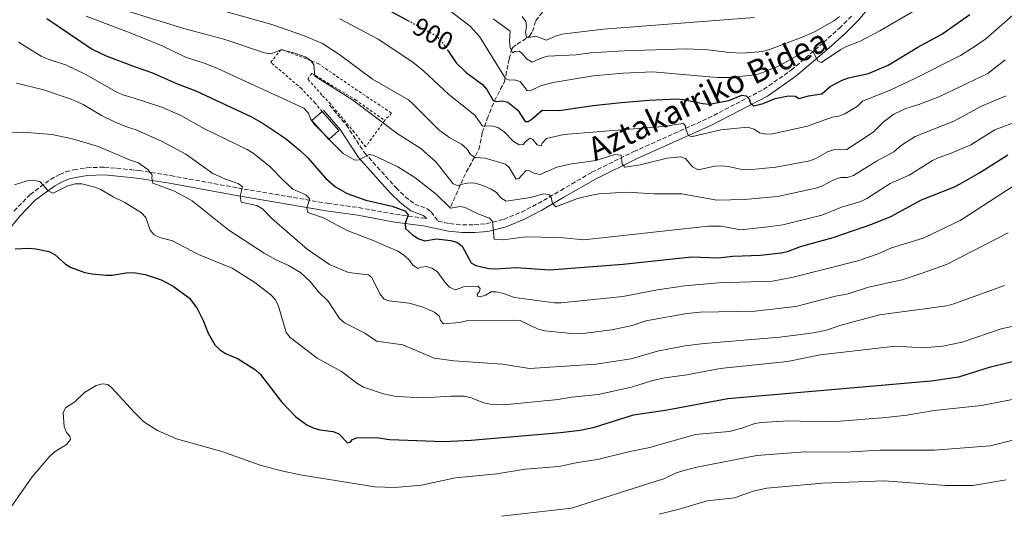
# Model space of a CAD drawing. Units: metres. Extents: x 627271 to 630709, y 4764317 to 4766680.
# Drawn here: x 629082 to 629464, y 4766208 to 4766400 of the extents above; entities that cross this region are included whole.
import ezdxf
from ezdxf.enums import TextEntityAlignment as Align

# ---------------------------------------------------------------- set-up
doc = ezdxf.new("R2010")
doc.units = ezdxf.units.M
doc.header["$MEASUREMENT"] = 0
for name, pattern in [('DGN Style 2', [1.7399219301090239, 1.043953158065414, -0.6959687720436097]), ('DGN Style 3', [2.435890702152634, 1.739921930109024, -0.6959687720436097]), ('DGN Style 5', [1.217945351076317, 0.5219765790327072, -0.6959687720436097])]:
    doc.linetypes.add(name, pattern=pattern)
for name, color, linetype, lineweight in [('Barranco lineal', 142, 'DGN Style 3', 13), ('Camino', 7, 'DGN Style 3', 0), ('Cota de curva de nivel directora', 7, 'Continuous', 0), ('Curva de nivel directora', 30, 'Continuous', 30), ('Curva de nivel directora no vista', 30, 'DGN Style 5', 30), ('Curva de nivel intermedia', 30, 'Continuous', 0), ('Edificio', 1, 'Continuous', 13), ('Margen derecho', 7, 'Continuous', 0), ('Tela metálica o alambrada', 7, 'DGN Style 2', 0)]:
    doc.layers.add(name, color=color, linetype=linetype, lineweight=lineweight)
doc.styles.add('Style-Arial', font='arial.ttf')

msp = doc.modelspace()

# ---------------------------------------------------------------- linework, layer by layer
at = {"layer": 'Barranco lineal', "color": 142, "linetype": 'DGN Style 3', "lineweight": 13}
msp.add_polyline3d([(629249.3399999999, 4766327.470000001, 919.8200000000071), (629255.3600000005, 4766340.77, 912.8800000000047), (629260.2800000003, 4766349.59, 908.7899999999937), (629261.6100000005, 4766356.140000001, 905.4100000000036), (629263.4600000001, 4766361.480000001, 902.9600000000064), (629266.3099999997, 4766368.52, 899.800000000003), (629270.1900000004, 4766375.84, 895.5099999999949), (629272.0899999999, 4766384.810000001, 891.5899999999965), (629272.9800000006, 4766388.430000001, 889.4900000000052), (629273.4100000003, 4766389.119999999, 888.9799999999959), (629275.1299999999, 4766390.449999999, 887.75), (629279.9400000004, 4766393.52, 884.4799999999959), (629281.0700000003, 4766395.32, 883.2299999999959), (629282.3700000001, 4766399.539999999, 880.7299999999959), (629286.6299999999, 4766404.970000001, 877.0599999999978)], dxfattribs=at)
at = {"layer": 'Camino', "color": 7, "linetype": 'DGN Style 3', "lineweight": 0}
for points in [[(629202.3000000013, 4766366.77, 918.6900000000024), (629208.8099999981, 4766359.130000004, 919.1000000000058), (629215.9099999992, 4766348.260000001, 920.0200000000042), (629228.149999999, 4766334.710000001, 922.3600000000006), (629231.6799999983, 4766331.270000001, 923), (629235.390000001, 4766328.380000001, 923.6900000000023), (629240.2100000001, 4766326.59, 924.0399999999937), (629241.7099999998, 4766325.400000001, 923.800000000003), (629244.4400000012, 4766321.790000001, 922.7400000000052), (629249.0199999989, 4766320.820000002, 922.5800000000017), (629253.8999999983, 4766320.330000003, 921.7899999999937), (629258.5199999984, 4766320.330000003, 921.0399999999937), (629263.2600000014, 4766320.780000002, 920.5399999999939), (629269.9400000002, 4766322.470000001, 919.1100000000008), (629276.7799999998, 4766325.28, 917.1600000000036), (629283.2799999998, 4766328.62, 915.9600000000065), (629292.0300000005, 4766333.7, 914.1900000000024), (629304.1000000006, 4766340.720000001, 911.9700000000014), (629320.4100000005, 4766348.770000001, 909.5000000000002), (629349.269999999, 4766361.710000002, 903.5), (629370.7600000004, 4766372.91, 898.5000000000002), (629381.4600000001, 4766380.380000002, 896.1300000000047), (629394.0700000009, 4766391.130000001, 893.75), (629400.2100000009, 4766396.660000001, 892.3800000000049), (629405.3999999989, 4766401.84, 891.3399999999965)], [(629079.8700000015, 4766325.689999999, 946.7299999999962), (629086.1900000004, 4766332.150000001, 945.800000000003), (629094.0599999982, 4766337.960000001, 944.4199999999984), (629097.5699999997, 4766339.920000001, 943.8399999999967), (629100.0700000009, 4766340.910000001, 943.6199999999956), (629103.1199999996, 4766341.710000001, 943.3999999999943), (629108.1800000002, 4766342.5, 942.7599999999949), (629114.9400000017, 4766342.740000002, 942.029999999999), (629126.7800000012, 4766341.57, 940.5700000000071), (629128.3399999992, 4766341.380000001, 940.2400000000055), (629140.6900000008, 4766339.440000001, 938.929999999993), (629166.7399999974, 4766334.660000003, 935.1699999999984), (629201.4499999997, 4766328.710000002, 928.4799999999959), (629213.7299999997, 4766327.02, 926.9600000000064), (629227.9999999992, 4766324.390000001, 925.529999999999), (629239.3000000003, 4766322.9, 923.3899999999995), (629239.9499999986, 4766322.760000002, 923.6199999999953)]]:
    msp.add_polyline3d(points, dxfattribs=at)
at = {"layer": 'Curva de nivel directora', "color": 30, "linetype": 'Continuous', "lineweight": 30, "flags": 128}
for points, elevation in [([(629215.5999999985, 4766408.960000001), (629232.72, 4766399.689999999)], 900.0000000000002), ([(629092.659999999, 4766400.390000002), (629110.2499999999, 4766388.490000002), (629115.6799999991, 4766385.970000003), (629125.8200000002, 4766382.070000002), (629133.6900000002, 4766379.32), (629142.9999999999, 4766375.160000001), (629150.4999999988, 4766372.380000004), (629171.999999999, 4766362.210000004), (629176.5900000001, 4766359.7), (629185.1299999985, 4766353.970000002), (629190.9800000001, 4766349.250000001), (629193.9299999983, 4766346.380000001), (629200.7199999989, 4766338.400000001), (629204.6500000005, 4766335.03), (629209.2399999994, 4766332.510000002), (629216.3699999995, 4766329.86), (629226.7000000007, 4766327.550000002), (629231.5800000001, 4766325.720000001), (629232.8799999986, 4766324.279999999), (629231.6499999993, 4766320.87), (629231.7999999991, 4766318.91), (629234.6800000002, 4766316.330000001), (629236.969999999, 4766314.880000004), (629239.3499999995, 4766314.109999999), (629243.9000000004, 4766314.970000002), (629249.3099999994, 4766314.260000001), (629251.7500000002, 4766313.600000001), (629253.7799999998, 4766312.110000002), (629257.3000000002, 4766305.650000001), (629259.0599999994, 4766304.54), (629264.2000000002, 4766303.390000002), (629266.6999999991, 4766303.250000001), (629274.8099999984, 4766303.800000001), (629287.7099999998, 4766302.820000002), (629316.2399999998, 4766305.039999999), (629342.730000001, 4766307.960000004), (629353.1600000004, 4766307.600000001), (629358.7799999998, 4766308.240000002), (629369.4999999995, 4766308.550000003), (629377.5899999987, 4766309.42), (629380.0299999996, 4766309.980000001), (629385.0699999998, 4766311.9), (629397.7900000003, 4766315.390000002), (629412.8099999984, 4766320.630000002), (629420.2000000002, 4766323.610000002), (629432.0899999992, 4766329.99), (629444.8299999996, 4766335.060000001), (629447.0499999992, 4766336.210000001), (629454.2199999996, 4766340.380000002), (629465.4800000006, 4766347.550000002)], 925.0000000000002), ([(629248.2199999987, 4766388.010000001), (629251.5099999988, 4766383.16), (629255.4000000004, 4766379.49), (629261.7300000003, 4766374.850000001), (629263.409999999, 4766372.920000001), (629265.89, 4766368.560000001), (629267.24, 4766368.16), (629269.2999999986, 4766368.450000001), (629271.4899999992, 4766367.920000001), (629275.3499999993, 4766364.820000002), (629278.2399999994, 4766360.470000002), (629279.3700000005, 4766360.5), (629280.9299999983, 4766361.420000001), (629284.8199999997, 4766364.850000001), (629291.4400000004, 4766364.760000001), (629304.6900000006, 4766366.670000002), (629315.5299999989, 4766367.869999999), (629326.3299999993, 4766368.770000001), (629336.98, 4766369.199999999), (629339.6299999986, 4766369.01), (629347.159999999, 4766367.380000004), (629349.649999999, 4766367.190000001), (629357.2300000007, 4766368.570000002), (629362.2599999999, 4766370.660000001), (629363.9599999986, 4766370.350000001), (629365.1199999986, 4766369.28), (629365.6900000009, 4766367.59), (629366.9800000006, 4766366.530000002), (629370.5999999993, 4766367.449999999), (629375.2999999998, 4766369.340000001), (629380.4599999987, 4766370.370000001), (629383.0699999994, 4766370.279999999), (629384.5400000003, 4766369.390000002), (629388.2199999993, 4766370.400000002), (629393.3699999991, 4766371.150000001), (629396.5399999986, 4766374.060000001), (629401.19, 4766376.439999999), (629403.7599999983, 4766377.390000002), (629411.4999999986, 4766379.130000001), (629419.0499999991, 4766382.330000001), (629430.5899999995, 4766389.360000002), (629439.9399999991, 4766394.360000002), (629450.7499999984, 4766401.930000001)], 900.0000000000002), ([(629080.3099999997, 4766311.090000002), (629085.6600000006, 4766311.350000001), (629088.3699999996, 4766311.020000001), (629093.3899999999, 4766309.949999999), (629095.7699999983, 4766308.87), (629099.8399999985, 4766305.020000001), (629102.0499999991, 4766303.840000001), (629107.3599999998, 4766301.84), (629110.1699999995, 4766301.270000001), (629115.5400000005, 4766300.78), (629118.0399999995, 4766300.840000001), (629123.4699999989, 4766301.750000001), (629126.3299999997, 4766301.810000001), (629130.8299999991, 4766301.08), (629137.0599999987, 4766298.980000001), (629141.6200000006, 4766296.490000002), (629147.9699999986, 4766291.910000001), (629150.9999999994, 4766287.840000001), (629153.36, 4766283.189999999), (629155.1900000004, 4766278.29), (629157.8799999993, 4766273.76)], 950.0000000000002), ([(629157.8799999993, 4766273.76), (629159.6600000008, 4766272.000000001), (629161.9099999995, 4766270.449999999), (629166.9400000008, 4766268.320000002), (629173.6699999986, 4766264.03), (629175.5599999997, 4766262.230000001), (629183.6599999999, 4766251.640000001), (629189.1999999987, 4766245.890000002), (629193.5499999984, 4766242.750000001), (629196.0099999993, 4766241.53), (629198.5300000006, 4766240.720000002), (629203.7099999995, 4766240.180000001), (629206.0099999995, 4766239.199999999), (629209.2899999986, 4766235.730000001), (629210.3500000002, 4766235.960000004), (629211.1999999996, 4766237.04), (629212.8499999992, 4766237.730000001), (629220.4699999989, 4766237.76), (629225.7399999994, 4766237.010000001), (629246.6299999994, 4766236.24), (629257.26, 4766236.83), (629291.940000001, 4766239.789999999), (629299.5699999997, 4766240.699999999), (629305.1599999999, 4766241.83), (629320.2599999986, 4766246.550000001), (629333.3599999989, 4766248.510000001), (629356.8999999999, 4766252.91), (629435.8099999984, 4766259.780000002), (629443.7900000003, 4766260.9), (629446.5199999994, 4766261.380000001), (629458.86, 4766265.240000002), (629469.4900000005, 4766267.860000002)], 950.0000000000002)]:
    msp.add_lwpolyline(points, dxfattribs=dict(at, elevation=elevation))
at = {"layer": 'Curva de nivel directora no vista', "color": 30, "linetype": 'DGN Style 5', "lineweight": 30, "elevation": 900.0000000000005, "flags": 128}
msp.add_lwpolyline([(629232.72, 4766399.689999999), (629243.6999999991, 4766393.740000002), (629245.6599999995, 4766391.790000001), (629248.2199999987, 4766388.010000001)], dxfattribs=at)
at = {"layer": 'Curva de nivel intermedia', "color": 30, "linetype": 'Continuous', "lineweight": 0, "flags": 128}
for points, elevation in [([(629243.9900000019, 4766407.27), (629256.9100000013, 4766397.510000001), (629260.480000001, 4766393.46), (629270.6200000019, 4766377.13), (629272.0900000003, 4766376.48), (629273.9700000002, 4766376.63), (629276.3500000007, 4766375.92), (629278.9900000005, 4766372.519999999), (629280.2000000018, 4766372.409999999), (629284.2099999995, 4766374.32), (629289.1400000004, 4766375.579999999), (629304.6799999994, 4766378.149999999), (629316.2300000007, 4766379.230000001), (629327.7900000011, 4766379.689999999), (629352.7699999993, 4766377.499999999), (629357.89, 4766377.57), (629366.2100000017, 4766378.410000001), (629369.0300000003, 4766378.989999999), (629376.4900000012, 4766381.949999999), (629385.9800000018, 4766387.239999999), (629388.5400000011, 4766388.09), (629389.8300000008, 4766387.550000001), (629391.8899999994, 4766383.889999999), (629393.1800000013, 4766383.349999999), (629400.7600000009, 4766388.390000001), (629402.9600000002, 4766389.58), (629408.0099999995, 4766391.539999999), (629415.8200000015, 4766395.619999999), (629439.4100000015, 4766409.470000001)], 895.0000000000002), ([(629342.7199999999, 4766354.470000001), (629354.1500000006, 4766357.190000001), (629364.4800000016, 4766358.220000001), (629367.060000001, 4766357.51), (629369.2400000005, 4766356.100000001), (629371.6699999999, 4766355.529999999), (629374.2699999994, 4766355.699999999), (629387.8200000013, 4766358.63), (629397.4300000004, 4766362.099999999), (629399.9500000017, 4766362.55), (629402.2899999997, 4766363.399999999), (629407.2100000017, 4766366.380000001), (629409.1800000007, 4766368.33), (629419.8700000016, 4766372.67), (629429.3900000014, 4766377.099999999), (629447.160000001, 4766386.119999997), (629452.9000000008, 4766389.640000001), (629456.9600000001, 4766392.56), (629473.6800000013, 4766407.119999999)], 905), ([(629124.5100000004, 4766403.159999998), (629145.7600000004, 4766396.59), (629161.3400000016, 4766392.350000001), (629177.0900000008, 4766387.09), (629179.5600000008, 4766386.679999999), (629183.5700000006, 4766388.259999999), (629187.9100000013, 4766387.189999999), (629192.9100000013, 4766385.489999999), (629195.0800000017, 4766384.159999999), (629196.2100000004, 4766382.45), (629196.6399999997, 4766378.100000001), (629211.28, 4766368.849999999), (629228.5800000003, 4766355.739999999), (629237.8099999994, 4766349.999999999), (629243.7400000016, 4766344.669999998), (629250.3100000008, 4766336.32), (629252.2700000011, 4766335.439999999), (629253.2200000011, 4766335.989999999), (629255.8000000004, 4766336.499999999), (629258.3000000016, 4766336.579999999), (629261.4100000008, 4766335.730000001), (629265.0100000015, 4766334.199999999), (629267.1399999994, 4766332.889999999), (629268.8499999995, 4766330.770000001), (629270.9300000004, 4766329.519999999), (629280.3200000003, 4766330.92), (629285.5400000017, 4766332.33), (629287.7200000011, 4766331.949999998), (629288.3500000013, 4766330.970000002), (629288.89, 4766328.56), (629290.1100000005, 4766327.33), (629298.5100000004, 4766330.56), (629304.1400000006, 4766331.859999998), (629306.8499999996, 4766332.38), (629317.5100000015, 4766332.980000001), (629328.4300000004, 4766332.310000001)], 915), ([(629156.9200000004, 4766404.59), (629179.9500000018, 4766398.109999999), (629192.2200000007, 4766393.850000001), (629199.6100000001, 4766390.689999999), (629206.3, 4766386.380000002), (629219.0400000006, 4766376.940000001), (629232.9300000002, 4766368.819999999), (629234.8500000001, 4766367.219999999), (629244.7899999999, 4766357.21), (629248.9899999998, 4766354.09), (629253.5800000009, 4766351.619999997), (629255.5700000002, 4766349.829999999), (629256.9900000017, 4766347.659999999), (629258.8300000012, 4766346.479999999), (629262.7899999998, 4766346.159999999), (629270.5999999995, 4766343.949999998), (629272.0999999995, 4766342.609999999), (629274.7900000005, 4766338.079999999), (629275.7800000008, 4766338.37), (629278.5999999993, 4766341.4), (629279.9000000001, 4766341.309999999), (629281.5899999999, 4766340.350000001), (629284.0500000009, 4766339.92), (629290.5100000005, 4766342.679999999), (629295.5500000009, 4766343.949999998), (629305.6500000017, 4766345.359999999), (629313.0900000003, 4766347.67), (629315.4700000008, 4766347.390000001), (629315.8300000007, 4766343.980000001), (629316.9200000014, 4766342.779999999), (629322.9200000007, 4766343.66), (629333.3900000004, 4766346.170000001), (629338.4800000021, 4766346.710000002), (629340.5100000015, 4766346.039999999), (629343.2000000004, 4766342.82), (629345.4100000011, 4766341.640000001), (629351.8200000015, 4766343.079999999), (629354.3099999994, 4766343.220000001), (629357.1600000013, 4766342.980000001), (629362.3800000006, 4766341.83), (629364.8799999994, 4766341.710000001), (629375.51, 4766342.720000001)], 910.0000000000002), ([(629107.8899999995, 4766401.349999998), (629125.0300000011, 4766394.890000001), (629137.3899999994, 4766389.84), (629146.3900000005, 4766385.449999999), (629153.6600000015, 4766383.09), (629158.5800000012, 4766381.100000001), (629192.3400000014, 4766365.640000002), (629194.1200000006, 4766363.67), (629194.8899999994, 4766361.430000001), (629196.4299999995, 4766359.449999999), (629207.6400000012, 4766348.039999999), (629212.1100000015, 4766345.390000001), (629213.8000000013, 4766345.550000002), (629217.78, 4766347.63), (629219.2199999995, 4766347.34), (629228.7999999993, 4766342.810000001), (629235.4100000011, 4766338.679999998), (629243.67, 4766332.25), (629249.22, 4766326.800000001), (629253.1300000015, 4766327.470000001), (629255.0100000014, 4766327.02), (629259.5800000001, 4766324.749999999), (629264.3900000001, 4766322.970000001), (629265.51, 4766321.619999999), (629266.27, 4766314.8), (629269.7600000014, 4766314.46), (629277.4200000013, 4766315.619999998), (629280.1399999993, 4766315.73), (629293.1500000004, 4766315.32), (629301.0499999993, 4766314.46), (629349.26, 4766319.769999999), (629354.3200000006, 4766319.84), (629361.92, 4766318.390000001), (629372.4099999998, 4766319.55), (629378.2200000013, 4766320.329999999), (629393.2999999998, 4766324.08), (629401.0300000013, 4766327.25), (629408.5000000013, 4766329.439999998), (629410.8799999994, 4766330.600000001), (629419.9100000019, 4766336.380000001), (629427.2600000012, 4766339.579999999), (629436.2700000012, 4766345.27), (629438.4999999997, 4766346.4), (629443.6000000003, 4766348.189999999), (629451.190000001, 4766351.380000001), (629460.5200000006, 4766357.25)], 920.0000000000002), ([(629206.28, 4766400.279999999), (629221.24, 4766392.4), (629234.5999999997, 4766383.46), (629238.86, 4766380.08), (629248.6600000013, 4766370.980000001), (629258.7300000007, 4766362.859999998), (629261.6299999999, 4766358.63), (629265.2999999999, 4766358.779999999), (629267.6900000017, 4766358.07), (629269.9500000014, 4766356.52), (629273.7100000009, 4766352.670000001), (629275.9600000017, 4766351.390000001), (629277.5399999998, 4766351.52), (629278.1900000002, 4766352.519999999), (629280.1799999995, 4766353.970000002), (629281.1699999997, 4766353.399999999), (629282.8799999997, 4766351.430000001), (629284.5000000001, 4766351.05), (629284.8900000014, 4766351.98), (629286.5800000011, 4766353.83), (629293.3, 4766355.449999998), (629331.6500000014, 4766358.509999999), (629339.5000000012, 4766359.710000001), (629340.3400000016, 4766358.92), (629340.5899999997, 4766357.429999999), (629341.5399999997, 4766355.119999998), (629342.7199999999, 4766354.470000001)], 905), ([(629265.8499999997, 4766400.269999999), (629272.4200000013, 4766395.55), (629272.1700000009, 4766391.560000001), (629272.3899999999, 4766389.07), (629273.4800000007, 4766387.060000001), (629274.2899999998, 4766387.640000001), (629275.9200000014, 4766387.779999998), (629277.0999999995, 4766386.88), (629278.8200000006, 4766384.83), (629280.9800000021, 4766383.489999999), (629284.6800000012, 4766385.220000002), (629287.0999999996, 4766385.840000001), (629298.1000000011, 4766386.29), (629303.5700000006, 4766387.05), (629316.6700000011, 4766387.899999999), (629340.8400000001, 4766388.65), (629349.1500000005, 4766388.310000001), (629357.3700000015, 4766387.189999999), (629362.4200000007, 4766386.989999999), (629370.4100000015, 4766387.66), (629373.0500000013, 4766388.409999998), (629386.1500000017, 4766393.289999999), (629390.8000000009, 4766395.38), (629398.2300000006, 4766399.689999999), (629400.24, 4766401.16)], 890), ([(629277.0700000004, 4766401.25), (629278.520000001, 4766399.259999998), (629278.7500000012, 4766397.470000001), (629278.3500000011, 4766394.899999999), (629278.900000001, 4766392.929999998), (629282.3400000009, 4766393.51), (629286.4800000006, 4766391.980000001), (629289.9800000008, 4766393.569999999), (629292.4200000016, 4766394.279999998), (629308.5900000009, 4766396.27), (629367.28, 4766400.850000001)], 885.0000000000002), ([(629081.6600000019, 4766391.189999999), (629090.4800000021, 4766385.850000001), (629092.7500000007, 4766384.800000001), (629100.3200000012, 4766382.289999999), (629107.5800000011, 4766378.76), (629119.8000000007, 4766371.88), (629122.1900000002, 4766370.850000001), (629126.5900000012, 4766369.529999998), (629137.3100000012, 4766365.949999999), (629144.6100000013, 4766362.749999999), (629153.7599999999, 4766357.560000001), (629170.4400000012, 4766349.559999999), (629172.7600000012, 4766348.119999999), (629179.0800000001, 4766343.079999999), (629184.410000001, 4766337.519999998), (629188.1600000015, 4766334.159999998), (629193.1600000017, 4766331.970000001), (629194.6600000015, 4766330.42), (629193.5799999996, 4766326.98), (629193.8800000015, 4766325.150000001), (629200.0599999995, 4766323.119999999), (629209.1500000021, 4766318.139999999), (629219.2400000017, 4766314.27), (629228.8799999999, 4766310.079999999), (629231.0999999995, 4766308.710000001), (629233.1, 4766306.829999999), (629234.6100000008, 4766304.699999999), (629236.6700000018, 4766303.36), (629237.6600000019, 4766303.890000001), (629240.0400000003, 4766304.189999999), (629242.0300000017, 4766303.579999999), (629244.1300000005, 4766302.220000001), (629247.2300000007, 4766297.939999999), (629248.9400000006, 4766296.140000001), (629251.1600000003, 4766295.079999999), (629254.7499999999, 4766296.38), (629259.8500000006, 4766296.55), (629260.7699999993, 4766295.579999999), (629260.5800000015, 4766294.42), (629259.5700000012, 4766293.42), (629259.8600000017, 4766292.470000001), (629260.7900000016, 4766292.37), (629262.800000001, 4766293.050000002), (629265.0800000009, 4766294.29), (629266.9500000017, 4766294.31), (629269.4200000016, 4766293.779999998), (629274.14, 4766292.130000001), (629289.5899999996, 4766290.069999999), (629292.2500000017, 4766290.099999999), (629316.1900000006, 4766292.54), (629329.5999999995, 4766295.119999999), (629340.0600000002, 4766296.699999999), (629353.2800000011, 4766297.77), (629374.2400000005, 4766298.539999999), (629382.22, 4766300.019999999), (629407.3700000002, 4766306.429999999), (629415.2000000001, 4766309.119999998), (629420.4400000017, 4766311.369999999), (629432.7400000017, 4766315.17), (629447.0500000014, 4766322.039999999), (629467.2599999997, 4766335.079999999)], 930), ([(629375.51, 4766342.720000001), (629388.72, 4766345.140000001), (629391.0300000011, 4766346.099999999), (629395.5100000004, 4766348.699999998), (629397.890000001, 4766349.449999999), (629403.0899999999, 4766349.57), (629413.230000001, 4766356.32), (629417.1600000004, 4766360.21), (629421.3400000001, 4766363.279999998), (629425.9800000003, 4766365.449999999), (629431.0099999995, 4766367.05), (629438.740000001, 4766370.069999999), (629457.74, 4766379.100000001), (629464.4900000005, 4766384.329999999)], 910.0000000000002), ([(629080.8200000015, 4766375.349999999), (629091.3600000005, 4766372.680000001), (629102.0900000016, 4766369.13), (629106.7400000007, 4766366.989999999), (629113.8399999996, 4766362.76), (629118.8700000009, 4766360.38), (629123.9000000001, 4766358.31), (629127.3600000002, 4766357.159999998), (629137.3400000003, 4766352.730000001), (629146.6000000006, 4766347.8), (629157.03, 4766340.29), (629161.9400000006, 4766338.039999999), (629166.9200000007, 4766336.419999998), (629168.5600000012, 4766335.050000001), (629167.6900000018, 4766331.499999999), (629168.0100000014, 4766329.160000001), (629174.1300000013, 4766327.829999999), (629176.2800000015, 4766326.559999999), (629179.9200000004, 4766322.830000001), (629193.610000001, 4766310.899999999), (629202.3700000006, 4766304.929999999), (629209.74, 4766301.869999999), (629217.4600000003, 4766300.899999999), (629218.8100000004, 4766299.890000002), (629221.8500000002, 4766293.579999999), (629223.6000000003, 4766291.470000002), (629225.3100000003, 4766290.83), (629233.2000000004, 4766289.929999999), (629238.3000000013, 4766288.55), (629243.070000001, 4766286.470000001), (629245.0100000012, 4766284.800000002), (629245.3900000012, 4766283.259999999), (629246.6200000005, 4766281.92), (629252.9500000007, 4766282.41), (629255.5299999999, 4766283.069999999), (629273.7500000012, 4766283.4), (629276.3399999995, 4766283.160000001), (629283.3300000011, 4766279.890000001), (629285.8700000005, 4766279.249999999), (629296.3800000001, 4766278.119999998), (629301.7100000011, 4766278.289999999), (629311.860000001, 4766279.640000001), (629319.8099999992, 4766281.319999999), (629325.1100000012, 4766283.09), (629340.9600000008, 4766285.939999999), (629346.1799999999, 4766286.470000001), (629367.3700000017, 4766286.890000002), (629383.2900000006, 4766288.699999999), (629398.6799999999, 4766292.640000001), (629403.6300000009, 4766293.59), (629411.4200000004, 4766296.17), (629424.4699999995, 4766299.050000001), (629431.9400000017, 4766301.399999999), (629441.7300000016, 4766304.970000001), (629465.6500000004, 4766317.300000001)], 935.0000000000002), ([(629328.4300000004, 4766332.310000001), (629339.0800000011, 4766332.319999999), (629352.6200000017, 4766329.95), (629363.3399999995, 4766330.150000001), (629376.1100000013, 4766331.4), (629391.0100000009, 4766334.609999998), (629393.3800000002, 4766335.399999999), (629398.2700000008, 4766337.970000001), (629400.6600000003, 4766338.699999998), (629403.1600000014, 4766338.75), (629405.6600000004, 4766339.439999999), (629414.6200000012, 4766345.050000001), (629421.2999999999, 4766348.619999998), (629424.3200000018, 4766351.230000001), (629429.6399999994, 4766354.680000001), (629444.6300000007, 4766360.560000001), (629455.2700000004, 4766366.34), (629464.9400000018, 4766370.469999999)], 915), ([(629460.5200000006, 4766357.25), (629470.2200000014, 4766360.829999999)], 920.0000000000002), ([(629075.6900000017, 4766355.960000001), (629083.2900000013, 4766356.359999998), (629094.5800000012, 4766355.46), (629102.5600000009, 4766353.759999999), (629112.540000001, 4766350.739999999), (629124.7800000008, 4766345.539999999), (629128.1500000014, 4766344.4), (629131.9800000003, 4766341.630000001), (629133.5499999993, 4766339.680000001), (629133.3200000015, 4766338.430000001), (629133.7500000006, 4766336.529999998), (629142.2100000007, 4766333.390000001), (629149.0500000004, 4766329.670000001), (629163.3200000019, 4766318.210000001), (629176.940000001, 4766309.369999998), (629181.5700000002, 4766306.810000001), (629186.4500000017, 4766304.599999999), (629191.0600000008, 4766301.84), (629194.770000001, 4766298.4), (629198.1100000005, 4766294.33), (629201.7699999993, 4766290.680000001), (629206.1900000006, 4766283.980000001), (629208.1200000017, 4766282.369999999), (629215.9900000019, 4766278.259999999), (629220.5600000005, 4766275.25), (629230.7400000017, 4766273.82), (629242.89, 4766268.659999999), (629250.5499999999, 4766267.529999998), (629269.490000001, 4766266.29), (629279.9000000001, 4766264.600000001), (629305.7000000008, 4766266.33), (629319.4200000004, 4766268.38), (629329.6100000006, 4766271.359999999), (629340.1699999997, 4766273.319999999), (629347.7600000004, 4766274.300000001), (629377.0999999992, 4766276.689999999), (629390.1600000015, 4766278.46), (629395.1100000005, 4766279.5), (629400.2900000014, 4766281.27), (629415.7800000012, 4766285.460000001), (629441.9100000005, 4766288.92), (629444.5400000013, 4766289.63), (629464.2800000003, 4766296.769999999)], 940), ([(629080.1399999999, 4766335.92), (629085.0199999991, 4766337.359999999), (629087.5500000016, 4766337.689999998), (629089.9900000002, 4766337.050000001), (629093.2100000011, 4766333.570000002), (629095.130000001, 4766332.63), (629100.850000001, 4766335.439999999), (629103.6100000015, 4766336.249999999), (629106.1700000007, 4766336.239999999), (629111.2699999991, 4766334.970000001), (629113.5800000003, 4766334.029999999), (629118.3700000005, 4766331.179999999), (629122.9500000002, 4766329), (629129.3499999995, 4766324.970000001), (629131.0599999994, 4766323.180000001), (629132.7699999993, 4766318.239999999), (629134.3099999994, 4766316.519999999), (629136.4800000021, 4766315.470000001), (629141.4599999997, 4766314.17), (629151.5500000016, 4766308.779999998), (629164.5400000003, 4766303.579999999), (629173.4000000004, 4766297.970000001), (629179.5000000002, 4766293.179999999), (629181.3100000008, 4766291.239999998), (629182.5800000003, 4766288.829999999), (629185.5000000016, 4766278.579999999), (629187.0599999997, 4766276.63), (629197.4900000012, 4766268.640000001), (629206.9600000017, 4766263.38), (629213.3099999997, 4766258.619999998), (629215.5100000012, 4766257.369999999), (629223.2500000016, 4766254.720000001), (629228.1800000003, 4766253.689999999), (629238.9800000007, 4766253.140000001), (629249.5900000011, 4766253.819999999), (629254.7000000007, 4766253.789999999), (629257.230000001, 4766253.140000001), (629262.1799999997, 4766251.229999999), (629264.8399999995, 4766250.689999998)], 945.0000000000002), ([(629264.8399999995, 4766250.689999998), (629269.92, 4766250.46), (629291.0400000003, 4766252.51), (629296.2700000006, 4766253.52), (629306.5900000005, 4766254.539999999), (629319.5099999999, 4766257.369999999), (629327.2200000011, 4766259.800000001), (629332.3900000011, 4766261.019999999), (629340.9400000006, 4766262.109999999), (629353.850000001, 4766264.600000001), (629380.0499999997, 4766267.34), (629392.7600000012, 4766269.88), (629421.9800000016, 4766273.310000001), (629432.5400000006, 4766272.640000001), (629440.3000000013, 4766273.25), (629447.7700000012, 4766274.819999999), (629463.0000000016, 4766279.980000001), (629468.3600000016, 4766281.16)], 945.0000000000002), ([(629077.870000001, 4766209.59), (629086.9400000013, 4766222.529999999), (629093.7699999999, 4766230.560000001), (629095.9, 4766232.319999999), (629100.2899999999, 4766235.109999998), (629101.7699999996, 4766237.029999999), (629101.5500000005, 4766238.27), (629100.3300000001, 4766239.81), (629099.3100000009, 4766242.099999999), (629098.9700000011, 4766247.429999999), (629099.8300000017, 4766249.26), (629103.5199999998, 4766251.630000001), (629107.2700000004, 4766255.310000001), (629111.8000000011, 4766257.939999999), (629114.3, 4766258.679999999), (629116.3400000008, 4766258.390000001), (629117.7800000003, 4766257.239999999), (629126.530000001, 4766247.59), (629130.3399999996, 4766243.940000001), (629135.560000001, 4766240.560000001), (629142.9600000017, 4766237.269999998), (629160.5200000014, 4766232.42), (629175.4299999999, 4766227.009999999), (629183.1900000006, 4766225.039999999), (629190.9100000008, 4766223.359999998), (629219.9200000013, 4766218.67), (629227.6200000015, 4766218.460000001), (629238.0599999998, 4766219.279999999), (629251.1900000015, 4766222.189999999), (629267.2700000014, 4766223.720000001), (629278.2800000019, 4766225.470000001), (629291.350000001, 4766226.49), (629298.7400000005, 4766228.090000001), (629306.32, 4766229.269999999), (629318.8500000003, 4766232.319999999), (629326.6199999999, 4766233.88), (629344.2599999999, 4766238.909999998), (629357.4500000019, 4766240.09), (629362.2900000011, 4766241.400000001), (629367.3499999995, 4766243.210000001), (629369.8200000015, 4766243.58), (629380.5500000003, 4766244.329999999), (629393.5700000003, 4766243.909999998), (629398.9500000003, 4766244.039999999), (629418.1900000008, 4766245.529999999), (629426.3800000005, 4766246.460000001), (629436.9100000004, 4766248.300000001), (629455.3100000004, 4766250.289999999), (629479.0800000017, 4766254.850000001)], 955), ([(629269.0000000015, 4766207.33), (629296.1900000002, 4766210.399999999), (629329.4500000018, 4766220.940000001), (629332.0600000003, 4766221.83), (629336.780000001, 4766224.08), (629339.49, 4766224.91), (629344.8299999998, 4766226.310000001), (629368.190000002, 4766230.88), (629386.8800000004, 4766232.199999998), (629402.5199999999, 4766232.140000001), (629416.0300000015, 4766232.9), (629437.0500000013, 4766232.859999998), (629458.69, 4766234.59), (629474.2300000011, 4766238.49)], 960.0000000000002), ([(629330.1900000017, 4766208.029999999), (629337.9900000002, 4766209.949999999), (629348.88, 4766213.210000001), (629359.4200000011, 4766214.359999999), (629366.7700000005, 4766216.98), (629372.0800000012, 4766218.180000001), (629393.5999999993, 4766220.089999998), (629417.6800000012, 4766221.029999999), (629441.4299999999, 4766219.21), (629451.940000002, 4766219.119999998), (629464.8500000002, 4766221.409999999)], 965)]:
    msp.add_lwpolyline(points, dxfattribs=dict(at, elevation=elevation))
at = {"layer": 'Edificio', "color": 1, "linetype": 'Continuous', "lineweight": 13, "extrusion": (0.01100110009257617, 0.1591214369250705, 0.9871977229044109), "elevation": 766261.7781613161, "flags": 128}
msp.add_lwpolyline([(-298963.0795657173, -4736826.298066495), (-298959.3604213774, -4736822.483494061), (-298952.3355800897, -4736829.50538162), (-298956.05403471, -4736833.329802521), (-298963.0795657173, -4736826.298066495)], close=True, dxfattribs=at)
at = {"layer": 'Edificio', "color": 51, "linetype": 'Continuous', "lineweight": 13, "extrusion": (0.01100110009257617, 0.1591214369250705, 0.9871977229044109), "elevation": 766261.7784795588, "flags": 128}
msp.add_lwpolyline([(-298956.05403471, -4736833.329802521), (-298963.0795657173, -4736826.298066495), (-298959.3604213774, -4736822.483494061), (-298952.3355800897, -4736829.50538162), (-298956.05403471, -4736833.329802521)], dxfattribs=at)
at = {"layer": 'Margen derecho', "color": 7, "linetype": 'Continuous', "lineweight": 0}
for points in [[(629075.4699999982, 4766315.420000001, 947.8800000000047), (629082.1799999983, 4766323.77, 946.6799999999931), (629088.1700000007, 4766329.880000001, 945.800000000003), (629095.69, 4766335.439999999, 944.4199999999984), (629098.8599999994, 4766337.200000001, 943.8399999999967), (629101.010000002, 4766338.060000001, 943.6199999999956), (629103.73, 4766338.77, 943.3999999999943), (629108.4699999985, 4766339.51, 942.7599999999949), (629114.8500000021, 4766339.74, 942.029999999999), (629126.37, 4766338.600000001, 940.5700000000071), (629128.5300000014, 4766338.32, 940.2299999999959), (629140.1900000002, 4766336.480000001, 938.929999999993), (629166.2199999989, 4766331.710000001, 935.1699999999984), (629200.9899999971, 4766325.740000002, 928.4799999999959), (629213.2600000005, 4766324.060000001, 926.9600000000064), (629227.5299999998, 4766321.430000001, 925.529999999999), (629238.7800000017, 4766319.940000001, 923.3899999999995), (629248.5499999995, 4766317.850000001, 922.5800000000017), (629253.7499999985, 4766317.33, 921.7899999999937), (629258.6599999992, 4766317.33, 921.0399999999937), (629263.78, 4766317.820000002, 920.5399999999939), (629270.879999999, 4766319.619999999, 919.1100000000008), (629278.0399999982, 4766322.560000001, 917.1600000000036), (629284.7199999992, 4766325.990000002, 915.9600000000065), (629293.2899999989, 4766331.100000001, 914.1900000000024), (629305.5100000009, 4766338.060000001, 911.9700000000014), (629321.6900000013, 4766346.060000001, 909.5000000000002), (629350.5799999988, 4766359.01, 903.5), (629372.3200000004, 4766370.34, 898.5000000000002), (629383.2999999997, 4766378.010000001, 896.1300000000047), (629396.0500000013, 4766388.880000004, 893.75), (629402.2800000008, 4766394.480000001, 892.3800000000049), (629407.6200000006, 4766399.810000001, 891.3399999999965), (629413.1700000005, 4766406.5, 889.5800000000019)], [(629200.0199999993, 4766364.820000002, 918.6900000000024), (629206.3999999984, 4766357.330000001, 919.1000000000058), (629213.5300000008, 4766346.430000001, 920.0200000000042), (629225.9899999975, 4766332.630000002, 922.3600000000006), (629229.699999998, 4766329.010000001, 923), (629233.909999999, 4766325.730000002, 923.6900000000023), (629238.7199999992, 4766323.939999999, 924.0399999999937), (629239.5500000007, 4766323.28, 923.800000000003), (629239.9499999986, 4766322.760000002, 923.6199999999953)]]:
    msp.add_polyline3d(points, dxfattribs=at)
at = {"layer": 'Tela metálica o alambrada', "color": 7, "linetype": 'DGN Style 2', "lineweight": 0}
for points in [[(629199.4600000001, 4766364.34, 918.5899999999965), (629196.6699999999, 4766367.720000001, 918.4900000000052), (629191.4199999999, 4766373.210000001, 917.6699999999984), (629179.8700000001, 4766383.15, 915.6300000000047), (629179.5, 4766383.439999999, 915.5800000000017), (629183.5899999999, 4766388.449999999, 914.0899999999965), (629184.1399999997, 4766388.24, 914.8099999999978), (629197.9299999997, 4766382.970000001, 914.300000000003), (629212.3799999999, 4766373.029999999, 914.3999999999943), (629226.4400000004, 4766363.680000001, 914.9100000000036), (629223.8799999999, 4766361.07, 915.4199999999984), (629223.7300000006, 4766360.850000001, 915.529999999999)], [(629202.7800000003, 4766367.180000001, 918.5899999999965), (629199.3799999999, 4766370.730000001, 918.0800000000017), (629193.8899999997, 4766376.890000001, 916.1399999999995), (629195.4299999997, 4766379.140000001, 915.2200000000012), (629212.3799999999, 4766368.880000001, 914.9100000000036), (629223.7300000006, 4766360.850000001, 915.0099999999949)], [(629223.7300000006, 4766360.850000001, 915.529999999999), (629216.3099999997, 4766350.57, 920.429999999993), (629211.9600000001, 4766356.230000001, 919.3099999999978), (629202.7800000003, 4766367.180000001, 918.5899999999965)]]:
    msp.add_polyline3d(points, dxfattribs=at)

# ---------------------------------------------------------------- texts
at = {"color": 7, "linetype": 'Continuous', "lineweight": 0, "style": 'Style-Arial'}
msp.add_text('Aztakarriko Bidea', height=9, rotation=25.6546, dxfattribs=at).set_placement((629351.0341687449, 4766366.847121434, 906.679999999993), align=Align.CENTER)
at = {"layer": 'Cota de curva de nivel directora', "color": 7, "linetype": 'Continuous', "lineweight": 0, "style": 'Style-Arial'}
msp.add_text('900', height=7.000000000000002, rotation=331.55595, dxfattribs=at).set_placement((629242.5066853502, 4766394.384139651, 900), align=Align.MIDDLE_CENTER)

doc.saveas('drawing.dxf')
